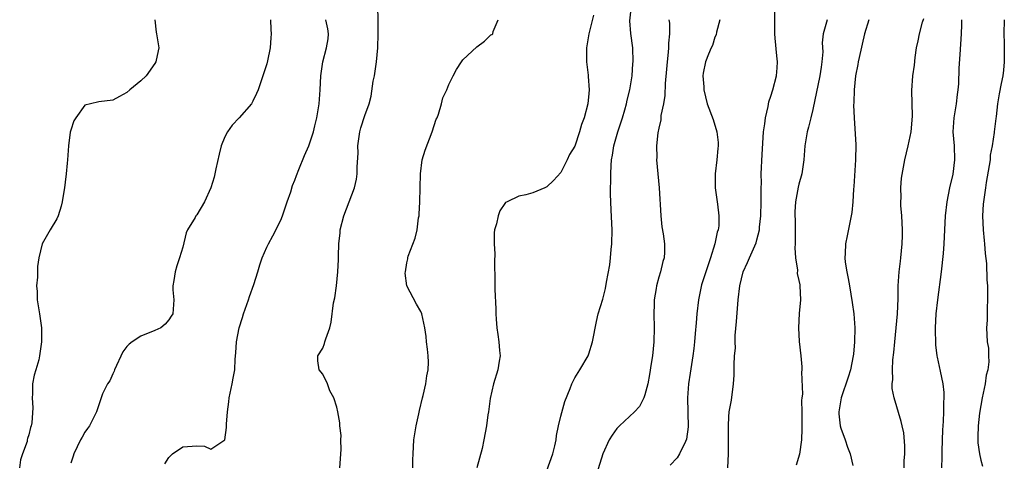
# Model space of a CAD drawing. Units: inches. Extents: x 2520000 to 2523000, y 1542000 to 1545000.
# Drawn here: x 2521444 to 2521584, y 1543006 to 1543069 of the extents above; entities that cross this region are included whole.
import ezdxf

# ---------------------------------------------------------------- set-up
doc = ezdxf.new("R2010")
doc.units = ezdxf.units.IN
doc.header["$MEASUREMENT"] = 0
doc.layers.add('LD25201542_2ft', color=254, linetype='Continuous')

msp = doc.modelspace()

# ---------------------------------------------------------------- linework, layer by layer
at = {"layer": 'LD25201542_2ft'}
for points, elevation in [([(2521489.44, 1543005), (2521489.64, 1543007.64), (2521489.57, 1543009), (2521489.61, 1543009.62), (2521489.43, 1543011), (2521489.42, 1543011.42), (2521489.14, 1543013), (2521489, 1543013.68), (2521488.56, 1543015), (2521488.01, 1543016.01), (2521487.66, 1543017), (2521487, 1543018.36), (2521486.5, 1543019), (2521486.3, 1543020.3), (2521486.3, 1543021), (2521487, 1543022.08), (2521487.26, 1543022.74), (2521487.31, 1543023), (2521487.42, 1543023.42), (2521487.99, 1543025), (2521488.2, 1543025.8), (2521488.54, 1543028.54), (2521488.72, 1543029.28), (2521488.94, 1543031), (2521489.15, 1543033), (2521489.23, 1543034.77), (2521489.23, 1543035.23), (2521489.29, 1543037), (2521489.46, 1543038.54), (2521489.49, 1543039), (2521489.99, 1543041), (2521490.78, 1543043), (2521491.53, 1543045), (2521491.79, 1543046.21), (2521491.92, 1543047), (2521491.92, 1543047.92), (2521492.03, 1543049.97), (2521492.02, 1543051), (2521492.3, 1543053), (2521492.45, 1543053.55), (2521493, 1543055.3), (2521493.62, 1543057), (2521493.92, 1543058.08), (2521494.21, 1543060.21), (2521494.37, 1543061), (2521494.67, 1543063), (2521494.85, 1543065), (2521494.9, 1543067), (2521494.91, 1543068.91), (2521494.87, 1543070.87)], 7612), ([(2521519, 1543004.63), (2521519.86, 1543007), (2521520.16, 1543008.16), (2521520.32, 1543009), (2521520.37, 1543009.63), (2521520.67, 1543011), (2521521, 1543012.37), (2521521.55, 1543014.45), (2521522.33, 1543016.33), (2521522.56, 1543017), (2521522.7, 1543017.3), (2521523, 1543017.84), (2521523.73, 1543019), (2521524.88, 1543021), (2521525, 1543021.3), (2521525.54, 1543023), (2521526.11, 1543025.89), (2521526.35, 1543027), (2521527, 1543029.11), (2521527.37, 1543030.63), (2521527.5, 1543031.5), (2521528.01, 1543033.99), (2521528.11, 1543035), (2521528.19, 1543036.19), (2521528.29, 1543037), (2521528.32, 1543039), (2521528.2, 1543041.8), (2521528.12, 1543043), (2521528.08, 1543044.08), (2521528.1, 1543045), (2521528.15, 1543045.85), (2521528.14, 1543047), (2521528.17, 1543048.17), (2521528.25, 1543049), (2521528.37, 1543049.63), (2521528.55, 1543051), (2521529.12, 1543053), (2521529.79, 1543055), (2521530.15, 1543056.15), (2521530.39, 1543057), (2521530.48, 1543057.52), (2521530.87, 1543059), (2521531.18, 1543061), (2521531.28, 1543062.72), (2521531.31, 1543063), (2521531.26, 1543065), (2521531.01, 1543067.01), (2521530.86, 1543068.86), (2521531.08, 1543071)], 7618), ([(2521544.84, 1543005), (2521544.96, 1543007), (2521544.93, 1543011), (2521545, 1543012.27), (2521545.06, 1543013), (2521545.36, 1543014.64), (2521545.68, 1543017), (2521545.76, 1543018.24), (2521545.77, 1543019), (2521545.73, 1543019.73), (2521545.8, 1543021), (2521545.92, 1543022.08), (2521545.88, 1543023), (2521545.9, 1543023.9), (2521546.09, 1543025.91), (2521546.31, 1543029), (2521546.54, 1543031), (2521547.03, 1543033), (2521547.66, 1543034.34), (2521547.94, 1543035), (2521548.88, 1543037.12), (2521549, 1543037.56), (2521549.37, 1543039), (2521549.37, 1543039.37), (2521549.56, 1543041), (2521549.59, 1543043), (2521549.62, 1543043.62), (2521549.6, 1543045), (2521549.64, 1543045.64), (2521549.63, 1543047), (2521549.73, 1543049.73), (2521549.96, 1543053), (2521550.12, 1543054.12), (2521550.21, 1543055), (2521550.6, 1543056.6), (2521550.71, 1543057.29), (2521551, 1543058.09), (2521551.29, 1543059), (2521551.8, 1543061), (2521551.89, 1543062.11), (2521551.93, 1543063), (2521551.83, 1543063.83), (2521551.62, 1543066.38), (2521551.55, 1543067), (2521551.56, 1543067.56), (2521551.54, 1543070.46)], 7624), ([(2521463.03, 1543069), (2521463.22, 1543067.22), (2521463.26, 1543067), (2521463.6, 1543065), (2521463.22, 1543063.22), (2521463.16, 1543063), (2521463, 1543062.72), (2521461.77, 1543061), (2521461, 1543060.27), (2521459.45, 1543059), (2521459, 1543058.61), (2521457.95, 1543058.05), (2521457, 1543057.51), (2521455, 1543057.25), (2521453.84, 1543057), (2521453, 1543056.79), (2521451.71, 1543055), (2521451.45, 1543054.55), (2521451, 1543053.22), (2521450.93, 1543052.93), (2521450.66, 1543051), (2521450.51, 1543049), (2521450.49, 1543048.49), (2521450.36, 1543047), (2521450.2, 1543045.8), (2521450.12, 1543045), (2521449.91, 1543043.91), (2521449.77, 1543043), (2521449.65, 1543042.35), (2521449.2, 1543041), (2521449, 1543040.56), (2521448.05, 1543039), (2521446.91, 1543037), (2521446.45, 1543035), (2521446.25, 1543033.75), (2521446.23, 1543033), (2521446.25, 1543032.25), (2521446.11, 1543031), (2521446.2, 1543030.2), (2521446.21, 1543029), (2521446.54, 1543027), (2521446.81, 1543025), (2521446.81, 1543023), (2521446.55, 1543021), (2521446.43, 1543020.43), (2521446.03, 1543019), (2521445.77, 1543018.23), (2521445.55, 1543017), (2521445.55, 1543015.55), (2521445.48, 1543015), (2521445.59, 1543013.59), (2521445.43, 1543011.43), (2521445.35, 1543011), (2521445.25, 1543010.75), (2521445, 1543009.69), (2521444.81, 1543009.19), (2521444.79, 1543009), (2521444.75, 1543008.75), (2521444.11, 1543007), (2521443.84, 1543006.16), (2521443.7, 1543005)], 7606), ([(2521479.55, 1543069), (2521479.59, 1543067.59), (2521479.64, 1543067), (2521479.57, 1543066.43), (2521479.49, 1543065), (2521479.11, 1543063.11), (2521479, 1543062.71), (2521477.77, 1543059), (2521477.55, 1543058.45), (2521477, 1543057.35), (2521476.81, 1543057), (2521475.04, 1543055), (2521474.06, 1543053.94), (2521473.37, 1543053), (2521473, 1543052.29), (2521472.47, 1543051), (2521472.21, 1543049.79), (2521471.72, 1543047.71), (2521471.48, 1543046.52), (2521471, 1543045), (2521470.08, 1543043), (2521469, 1543041.15), (2521468.87, 1543041), (2521468.75, 1543040.75), (2521467.67, 1543039), (2521467.46, 1543038.54), (2521467, 1543036.53), (2521466.51, 1543035), (2521466.17, 1543033.83), (2521465.91, 1543033), (2521465.73, 1543031.73), (2521465.6, 1543031), (2521465.57, 1543030.43), (2521465.7, 1543029), (2521465.64, 1543027.64), (2521465.56, 1543027), (2521465.36, 1543026.64), (2521465, 1543026.14), (2521464.49, 1543025.51), (2521463.86, 1543025), (2521463, 1543024.6), (2521461, 1543023.81), (2521459.77, 1543023), (2521459.32, 1543022.68), (2521459, 1543022.32), (2521458.42, 1543021.58), (2521457.25, 1543019), (2521457.2, 1543018.8), (2521457, 1543018.41), (2521456.58, 1543017.42), (2521456.26, 1543017), (2521455.55, 1543015.55), (2521455.35, 1543015), (2521455.27, 1543014.73), (2521455, 1543014.01), (2521454.69, 1543013), (2521453.68, 1543011), (2521453.38, 1543010.62), (2521453, 1543010.07), (2521452.61, 1543009.39), (2521452.39, 1543009), (2521451.42, 1543007), (2521451.33, 1543006.67), (2521451, 1543005.66)], 7608), ([(2521464.44, 1543005.56), (2521465, 1543006.46), (2521465.52, 1543007), (2521467, 1543008.02), (2521469, 1543008.13), (2521470.11, 1543008.11), (2521471, 1543007.65), (2521472.99, 1543009.01), (2521473.26, 1543010.74), (2521473.24, 1543011.24), (2521473.39, 1543013), (2521473.56, 1543014.44), (2521473.61, 1543015), (2521474.03, 1543017), (2521474.21, 1543017.79), (2521474.42, 1543019), (2521474.5, 1543020.5), (2521474.59, 1543021.41), (2521474.65, 1543023), (2521475.05, 1543025), (2521475.53, 1543026.47), (2521475.67, 1543027), (2521476.37, 1543029), (2521476.51, 1543029.49), (2521477.17, 1543031.17), (2521477.74, 1543033), (2521478, 1543034), (2521478.35, 1543035), (2521479, 1543036.53), (2521479.22, 1543037), (2521479.88, 1543038.12), (2521481, 1543040.35), (2521481.25, 1543041), (2521481.91, 1543043), (2521482.43, 1543044.43), (2521482.69, 1543045.31), (2521483, 1543046.06), (2521483.24, 1543046.76), (2521483.59, 1543047.59), (2521484.4, 1543049.6), (2521485.01, 1543050.99), (2521485.66, 1543053), (2521485.85, 1543053.85), (2521486.15, 1543055), (2521486.48, 1543057), (2521486.64, 1543059), (2521486.73, 1543061), (2521486.99, 1543063), (2521487.54, 1543065), (2521487.75, 1543066.25), (2521487.81, 1543067), (2521487.71, 1543067.71), (2521487.43, 1543069)], 7610), ([(2521499.88, 1543005), (2521499.88, 1543006.12), (2521499.91, 1543007), (2521500.02, 1543009), (2521500.14, 1543009.86), (2521500.33, 1543011), (2521500.7, 1543012.7), (2521500.8, 1543013.2), (2521501.22, 1543015), (2521501.32, 1543015.32), (2521501.72, 1543017), (2521501.88, 1543018.12), (2521502.07, 1543019), (2521502.08, 1543020.08), (2521502.04, 1543021), (2521501.96, 1543021.96), (2521501.81, 1543023), (2521501.74, 1543023.74), (2521501.59, 1543025), (2521501.14, 1543027), (2521501, 1543027.31), (2521500.36, 1543028.36), (2521499.02, 1543031), (2521498.78, 1543032.78), (2521498.79, 1543033), (2521499, 1543034.26), (2521499.14, 1543034.86), (2521499.15, 1543035), (2521499.21, 1543035.21), (2521500.21, 1543037.79), (2521500.48, 1543039), (2521500.69, 1543040.69), (2521500.76, 1543041), (2521500.78, 1543041.22), (2521500.88, 1543043), (2521500.96, 1543047), (2521501.21, 1543049), (2521501.61, 1543050.39), (2521502.61, 1543053), (2521503.21, 1543054.79), (2521503.32, 1543055), (2521503.53, 1543055.53), (2521503.97, 1543057), (2521504.15, 1543057.85), (2521504.71, 1543059), (2521505, 1543059.73), (2521505.63, 1543061), (2521506.1, 1543061.9), (2521506.81, 1543063), (2521507, 1543063.25), (2521509, 1543065.14), (2521510.08, 1543065.92), (2521511, 1543066.84), (2521511.13, 1543066.87), (2521511.26, 1543067), (2521511.33, 1543067.33), (2521512.03, 1543069)], 7614), ([(2521525.64, 1543069.64), (2521525.01, 1543067), (2521524.71, 1543065.29), (2521524.68, 1543065), (2521524.67, 1543064.67), (2521524.68, 1543063), (2521524.92, 1543061.08), (2521524.91, 1543060.91), (2521525.05, 1543059), (2521525, 1543058.48), (2521524.83, 1543057), (2521524.31, 1543055), (2521523.95, 1543054.05), (2521523.67, 1543053), (2521523, 1543050.94), (2521522.25, 1543049.75), (2521521.9, 1543049), (2521521, 1543047.19), (2521519.95, 1543046.05), (2521519, 1543045.13), (2521518.72, 1543045), (2521517, 1543044.29), (2521515.98, 1543043.98), (2521515, 1543043.82), (2521513.31, 1543043), (2521513.11, 1543042.89), (2521513, 1543042.77), (2521512.28, 1543041.72), (2521512.04, 1543041), (2521511.83, 1543039.83), (2521511.54, 1543039), (2521511.46, 1543038.54), (2521511.47, 1543037), (2521511.56, 1543035.56), (2521511.54, 1543034.46), (2521511.59, 1543031.59), (2521511.55, 1543030.45), (2521511.7, 1543027.7), (2521511.71, 1543027), (2521511.76, 1543026.24), (2521511.86, 1543025), (2521512.02, 1543024.02), (2521512.16, 1543023), (2521512.24, 1543021.76), (2521512.32, 1543021), (2521512.21, 1543020.21), (2521512, 1543019), (2521511.4, 1543017), (2521510.89, 1543014.89), (2521510.65, 1543013), (2521510.56, 1543012.56), (2521510.38, 1543011), (2521510.02, 1543009), (2521509.74, 1543007.74), (2521508.99, 1543005.01)], 7616), ([(2521536.42, 1543069), (2521536.51, 1543068.51), (2521536.52, 1543067), (2521536.36, 1543065.64), (2521536.39, 1543065), (2521536.35, 1543064.35), (2521536.16, 1543063), (2521536.08, 1543061.92), (2521535.89, 1543059.89), (2521535.83, 1543058.17), (2521535.64, 1543057), (2521535.3, 1543055.3), (2521535.29, 1543054.71), (2521535, 1543053.51), (2521534.86, 1543052.86), (2521534.66, 1543051), (2521534.69, 1543049.31), (2521534.68, 1543049), (2521535.02, 1543045), (2521535.29, 1543041), (2521535.43, 1543039.43), (2521535.6, 1543038.4), (2521535.78, 1543037), (2521535.78, 1543035.78), (2521535.75, 1543035), (2521535.55, 1543034.45), (2521535.23, 1543033), (2521535, 1543032.25), (2521534.65, 1543031), (2521534.61, 1543030.61), (2521534.35, 1543029), (2521534.35, 1543028.35), (2521534.3, 1543027), (2521534.32, 1543025), (2521534.27, 1543023), (2521534.07, 1543021), (2521533.92, 1543019.92), (2521533.67, 1543018.33), (2521533.42, 1543017), (2521533, 1543015.4), (2521532.86, 1543015), (2521532.22, 1543013.78), (2521531.52, 1543013), (2521529.37, 1543011), (2521529, 1543010.61), (2521528.33, 1543009.67), (2521527.91, 1543009), (2521526.98, 1543006.98), (2521526.07, 1543004.07)], 7620), ([(2521543.69, 1543069), (2521543.21, 1543067.21), (2521543.16, 1543066.84), (2521543, 1543066.49), (2521542.67, 1543065.33), (2521542.49, 1543065), (2521542.07, 1543064.07), (2521541.64, 1543063), (2521541.34, 1543061.34), (2521541.26, 1543061), (2521541.42, 1543059.42), (2521541.43, 1543059), (2521541.91, 1543057), (2521542.74, 1543054.74), (2521543.3, 1543053), (2521543.46, 1543051.46), (2521543.46, 1543051), (2521543.4, 1543050.6), (2521543.26, 1543049), (2521543.02, 1543047), (2521543.02, 1543045), (2521543.34, 1543043), (2521543.35, 1543042.65), (2521543.58, 1543041), (2521543.54, 1543039.54), (2521543.45, 1543039), (2521543.34, 1543038.66), (2521543.01, 1543037), (2521542.38, 1543035), (2521542.02, 1543033.98), (2521541.69, 1543033), (2521541.11, 1543031.11), (2521540.68, 1543029), (2521540.43, 1543027), (2521540.31, 1543025.69), (2521540.2, 1543024.2), (2521540.09, 1543023), (2521539.97, 1543022.03), (2521539.86, 1543021), (2521539.47, 1543018.53), (2521539.25, 1543017), (2521539.11, 1543015), (2521539.17, 1543010.83), (2521538.93, 1543009.07), (2521538.78, 1543008.78), (2521537.94, 1543007), (2521537.59, 1543006.41), (2521536.63, 1543005.37)], 7622), ([(2521559.05, 1543069), (2521558.47, 1543067), (2521558.31, 1543065.69), (2521558.4, 1543064.4), (2521558.28, 1543063), (2521558.2, 1543062.2), (2521558, 1543061), (2521557, 1543056.18), (2521556.69, 1543055), (2521556.36, 1543053.64), (2521556.18, 1543053), (2521555.86, 1543051), (2521555.71, 1543049), (2521555.41, 1543047), (2521555, 1543045.49), (2521554.91, 1543045.09), (2521554.53, 1543043), (2521554.44, 1543041.56), (2521554.44, 1543041), (2521554.47, 1543040.47), (2521554.47, 1543039), (2521554.47, 1543037), (2521554.44, 1543036.44), (2521554.51, 1543035), (2521554.78, 1543033.22), (2521554.77, 1543032.77), (2521555, 1543031.75), (2521555.11, 1543031.11), (2521555.15, 1543031), (2521555.22, 1543029), (2521555.05, 1543027.05), (2521554.92, 1543025), (2521555.03, 1543023.03), (2521555.28, 1543021), (2521555.42, 1543019.42), (2521555.41, 1543019), (2521555.35, 1543018.65), (2521555.51, 1543015.51), (2521555.43, 1543015), (2521555.39, 1543014.61), (2521555.43, 1543013), (2521555.43, 1543011.43), (2521555.42, 1543010.58), (2521555.35, 1543009), (2521555.07, 1543006.93), (2521554.61, 1543005.39)], 7626), ([(2521565.01, 1543069), (2521564.39, 1543067), (2521563.6, 1543063.6), (2521563.47, 1543063), (2521563.41, 1543062.59), (2521563.09, 1543061), (2521562.87, 1543059), (2521562.83, 1543057.17), (2521562.8, 1543056.8), (2521562.87, 1543055), (2521563.11, 1543051.11), (2521563.1, 1543049), (2521562.83, 1543045.17), (2521562.78, 1543044.78), (2521562.68, 1543043), (2521562.54, 1543041.46), (2521562.48, 1543041), (2521561.89, 1543038.11), (2521561.64, 1543037), (2521561.62, 1543035.62), (2521561.57, 1543035), (2521561.62, 1543034.38), (2521561.86, 1543033), (2521562.05, 1543032.05), (2521562.21, 1543031), (2521562.61, 1543028.61), (2521562.83, 1543027), (2521562.99, 1543024.99), (2521562.96, 1543023), (2521562.78, 1543021.22), (2521562.77, 1543021), (2521562.35, 1543019), (2521562.04, 1543017.96), (2521561.02, 1543015), (2521560.71, 1543013), (2521560.71, 1543012.71), (2521560.91, 1543011), (2521561, 1543010.65), (2521561.62, 1543009), (2521561.93, 1543007.93), (2521562.34, 1543007), (2521562.68, 1543005.32)], 7628), ([(2521570.02, 1543005), (2521570.02, 1543005.98), (2521570.12, 1543007), (2521570.15, 1543008.15), (2521569.98, 1543009.98), (2521569.76, 1543011), (2521569.61, 1543011.61), (2521568.59, 1543015), (2521568.33, 1543016.33), (2521568.33, 1543017), (2521568.4, 1543017.6), (2521568.35, 1543019), (2521568.41, 1543020.41), (2521568.55, 1543021.45), (2521568.68, 1543023), (2521568.89, 1543025), (2521569.07, 1543027), (2521569.16, 1543029.16), (2521569.19, 1543031), (2521569.32, 1543033), (2521569.49, 1543034.51), (2521569.57, 1543035), (2521569.77, 1543037), (2521569.8, 1543038.2), (2521569.79, 1543039), (2521569.68, 1543041), (2521569.56, 1543042.44), (2521569.55, 1543043), (2521569.6, 1543043.6), (2521569.56, 1543045), (2521569.64, 1543046.36), (2521569.96, 1543047.96), (2521570.14, 1543049), (2521570.61, 1543051), (2521571.03, 1543053), (2521571.21, 1543055.21), (2521571.12, 1543058.88), (2521571.27, 1543061), (2521571.49, 1543062.51), (2521571.59, 1543063.59), (2521571.8, 1543065), (2521572.02, 1543065.98), (2521572.23, 1543067), (2521572.67, 1543068.67), (2521572.83, 1543069.17)], 7630), ([(2521575.41, 1543005), (2521575.46, 1543006.54), (2521575.44, 1543007.44), (2521575.56, 1543010.44), (2521575.59, 1543011), (2521575.66, 1543011.67), (2521575.7, 1543013), (2521575.69, 1543014.31), (2521575.76, 1543015), (2521575.75, 1543015.75), (2521575.59, 1543017), (2521575.2, 1543018.8), (2521574.79, 1543020.79), (2521574.76, 1543021), (2521574.57, 1543022.57), (2521574.54, 1543023), (2521574.5, 1543024.5), (2521574.51, 1543025), (2521574.61, 1543027), (2521574.82, 1543029), (2521575.35, 1543033), (2521575.63, 1543035.63), (2521575.73, 1543037), (2521575.93, 1543041), (2521576.17, 1543043), (2521576.58, 1543045), (2521577.04, 1543046.96), (2521577.29, 1543049), (2521577.22, 1543051), (2521577.05, 1543053), (2521577.18, 1543055), (2521577.53, 1543057), (2521577.67, 1543058.33), (2521577.77, 1543059), (2521577.82, 1543059.82), (2521577.91, 1543062.09), (2521578.05, 1543064.05), (2521578.22, 1543067), (2521578.25, 1543068.25), (2521578.29, 1543069)], 7632), ([(2521584.3, 1543069), (2521584.27, 1543067), (2521584.33, 1543065.67), (2521584.33, 1543065), (2521584.31, 1543064.31), (2521584.34, 1543063), (2521584.22, 1543061.78), (2521584.11, 1543061), (2521583.91, 1543059.91), (2521583.6, 1543058.4), (2521583.38, 1543057), (2521583.16, 1543055.16), (2521583.11, 1543054.89), (2521582.89, 1543053), (2521582.89, 1543052.89), (2521582.61, 1543051), (2521582.34, 1543049.66), (2521582.3, 1543049), (2521582.18, 1543048.18), (2521581.76, 1543045.76), (2521581.64, 1543045), (2521581.37, 1543043), (2521581.34, 1543042.66), (2521581.24, 1543041), (2521581.33, 1543039), (2521581.47, 1543037.47), (2521581.53, 1543037), (2521581.61, 1543035.61), (2521581.81, 1543034.19), (2521581.86, 1543031.86), (2521581.94, 1543031), (2521581.92, 1543029.92), (2521581.95, 1543029), (2521581.87, 1543027.87), (2521581.9, 1543026.1), (2521581.81, 1543025), (2521581.91, 1543023), (2521582.07, 1543022.07), (2521582.07, 1543021), (2521582.12, 1543020.12), (2521581.97, 1543019), (2521581.75, 1543018.25), (2521581.6, 1543017), (2521581.17, 1543015), (2521580.81, 1543012.81), (2521580.59, 1543011), (2521580.57, 1543009.43), (2521580.54, 1543009), (2521580.57, 1543008.57), (2521580.8, 1543007), (2521581, 1543006.08), (2521581.22, 1543005.22)], 7634)]:
    msp.add_lwpolyline(points, dxfattribs=dict(at, elevation=elevation))

doc.saveas('drawing.dxf')
